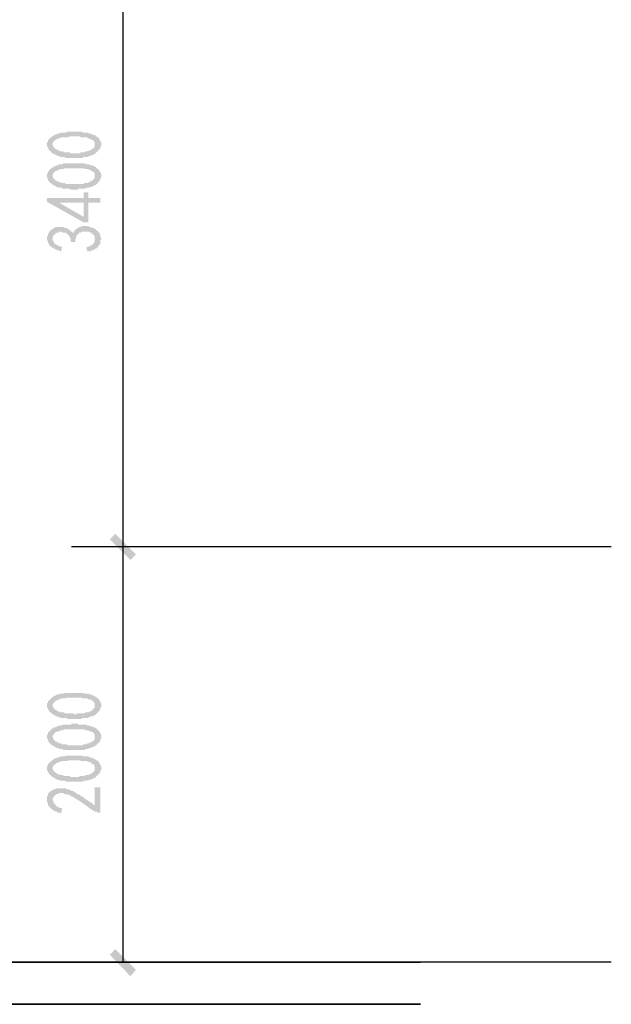
# Model space of a CAD drawing. Extents: x 24885 to 105697, y -3406 to 212186.
# Drawn here: x 27752 to 30600, y 3006 to 7747 of the extents above; entities that cross this region are included whole.
import ezdxf

# ---------------------------------------------------------------- set-up
doc = ezdxf.new("R2010")
doc.units = 0
doc.header["$LTSCALE"] = 1000
doc.header["$MEASUREMENT"] = 0
doc.layers.add('PDF_AXIS', color=7, linetype='Continuous')
doc.layers.add('PDF_PUB_DIM', color=3, linetype='Continuous')

msp = doc.modelspace()

# ---------------------------------------------------------------- hatches: boundary and pattern name
at = {"layer": 'PDF_PUB_DIM', "transparency": 33554559}
h = msp.add_hatch(color=7, dxfattribs=at)
h.paths.add_polyline_path([(27997, 7081.8), (27992.5, 7081.8), (27988, 7081.8), (27983.5, 7081.8), (27983.5, 7081.8), (27979, 7081.8), (27974.5, 7081.8), (27970, 7086.3), (27965.5, 7086.3), (27961, 7086.3), (27956.5, 7086.3), (27956.5, 7086.3), (27952, 7086.3), (27947.5, 7086.3), (27943, 7090.8), (27943, 7090.8), (27938.5, 7090.8), (27938.5, 7090.8), (27934, 7090.8), (27929.5, 7095.3), (27925, 7095.3), (27925, 7095.3), (27920.5, 7099.8), (27916, 7099.8), (27916, 7099.8), (27911.5, 7104.3), (27907, 7104.3), (27907, 7108.8), (27902.5, 7108.8), (27902.5, 7113.3), (27898, 7113.3), (27898, 7113.3), (27893.5, 7117.8), (27893.5, 7117.8), (27893.5, 7122.3), (27889, 7126.8), (27889, 7126.8), (27889, 7131.3), (27889, 7131.3), (27884.5, 7135.8), (27884.5, 7140.3), (27884.5, 7140.3), (27884.5, 7144.8), (27884.5, 7149.3), (27884.5, 7149.3), (27884.5, 7153.8), (27884.5, 7158.3), (27889, 7158.3), (27889, 7162.8), (27889, 7162.8), (27889, 7167.3), (27893.5, 7171.8), (27893.5, 7171.8), (27898, 7176.3), (27898, 7176.3), (27902.5, 7180.8), (27902.5, 7180.8), (27907, 7185.3), (27907, 7185.3), (27911.5, 7185.3), (27916, 7189.8), (27916, 7189.8), (27920.5, 7194.3), (27925, 7194.3), (27925, 7194.3), (27929.5, 7194.3), (27934, 7198.8), (27938.5, 7198.8), (27938.5, 7198.8), (27943, 7198.8), (27947.5, 7203.4), (27952, 7203.4), (27956.5, 7203.4), (27961, 7203.4), (27961, 7203.4), (27965.5, 7203.4), (27965.5, 7203.4), (27970, 7203.4), (27974.5, 7203.4), (27979, 7207.9), (27979, 7207.9), (27983.5, 7207.9), (27988, 7207.9), (27992.5, 7207.9), (27997, 7207.9), (28001.5, 7207.9), (28001.5, 7207.9), (28006.1, 7207.9), (28010.6, 7207.9), (28015.1, 7207.9), (28019.6, 7207.9), (28024.1, 7207.9), (28028.6, 7207.9), (28033.1, 7207.9), (28033.1, 7207.9), (28037.6, 7207.9), (28042.1, 7207.9), (28046.6, 7207.9), (28051.1, 7207.9), (28055.6, 7203.4), (28060.1, 7203.4), (28064.6, 7203.4), (28069.1, 7203.4), (28069.1, 7203.4), (28073.6, 7203.4), (28078.1, 7203.4), (28082.6, 7203.4), (28087.1, 7198.8), (28087.1, 7198.8), (28091.6, 7198.8), (28096.1, 7198.8), (28096.1, 7198.8), (28100.6, 7194.3), (28105.1, 7194.3), (28105.1, 7194.3), (28109.6, 7194.3), (28114.1, 7189.8), (28118.6, 7189.8), (28118.6, 7185.3), (28123.1, 7185.3), (28123.1, 7185.3), (28127.6, 7180.8), (28132.1, 7180.8), (28132.1, 7176.3), (28132.1, 7176.3), (28136.6, 7171.8), (28136.6, 7167.3), (28141.2, 7167.3), (28141.2, 7162.8), (28141.2, 7162.8), (28141.2, 7158.3), (28145.7, 7158.3), (28145.7, 7153.8), (28145.7, 7149.3), (28145.7, 7149.3), (28145.7, 7144.8), (28145.7, 7140.3), (28145.7, 7140.3), (28141.2, 7135.8), (28141.2, 7135.8), (28141.2, 7131.3), (28141.2, 7126.8), (28136.6, 7126.8), (28136.6, 7126.8), (28136.6, 7122.3), (28132.1, 7117.8), (28132.1, 7117.8), (28127.6, 7113.3), (28127.6, 7113.3), (28123.1, 7108.8), (28123.1, 7108.8), (28118.6, 7104.3), (28118.6, 7104.3), (28114.1, 7099.8), (28109.6, 7099.8), (28109.6, 7099.8), (28105.1, 7095.3), (28105.1, 7095.3), (28100.6, 7095.3), (28096.1, 7095.3), (28096.1, 7090.8), (28091.6, 7090.8), (28087.1, 7090.8), (28082.6, 7090.8), (28082.6, 7086.3), (28078.1, 7086.3), (28073.6, 7086.3), (28069.1, 7086.3), (28064.6, 7086.3), (28060.1, 7086.3), (28060.1, 7086.3), (28060.1, 7086.3), (28055.6, 7081.8), (28051.1, 7081.8), (28051.1, 7081.8), (28046.6, 7081.8), (28042.1, 7081.8), (28037.6, 7081.8), (28033.1, 7081.8), (28033.1, 7081.8), (28028.6, 7081.8), (28024.1, 7081.8), (28019.6, 7081.8), (28015.1, 7081.8), (28010.6, 7081.8), (28006.1, 7081.8), (28001.5, 7081.8), (27997, 7081.8)], flags=0)
h.paths.add_polyline_path([(27988, 7108.8), (27992.5, 7108.8), (27997, 7104.3), (28001.5, 7104.3), (28006.1, 7104.3), (28010.6, 7104.3), (28015.1, 7104.3), (28019.6, 7104.3), (28024.1, 7104.3), (28024.1, 7104.3), (28028.6, 7104.3), (28033.1, 7104.3), (28037.6, 7104.3), (28042.1, 7104.3), (28046.6, 7108.8), (28046.6, 7108.8), (28051.1, 7108.8), (28055.6, 7108.8), (28060.1, 7108.8), (28060.1, 7108.8), (28060.1, 7108.8), (28064.6, 7108.8), (28069.1, 7113.3), (28073.6, 7113.3), (28078.1, 7113.3), (28082.6, 7113.3), (28087.1, 7117.8), (28087.1, 7117.8), (28091.6, 7117.8), (28096.1, 7117.8), (28096.1, 7122.3), (28100.6, 7122.3), (28105.1, 7126.8), (28105.1, 7126.8), (28105.1, 7126.8), (28109.6, 7131.3), (28109.6, 7131.3), (28114.1, 7135.8), (28114.1, 7135.8), (28114.1, 7140.3), (28114.1, 7140.3), (28114.1, 7144.8), (28114.1, 7149.3), (28114.1, 7149.3), (28114.1, 7153.8), (28114.1, 7153.8), (28114.1, 7158.3), (28109.6, 7158.3), (28109.6, 7162.8), (28109.6, 7162.8), (28105.1, 7167.3), (28105.1, 7167.3), (28100.6, 7167.3), (28096.1, 7171.8), (28096.1, 7171.8), (28091.6, 7171.8), (28087.1, 7176.3), (28082.6, 7176.3), (28078.1, 7176.3), (28078.1, 7180.8), (28073.6, 7180.8), (28069.1, 7180.8), (28064.6, 7180.8), (28064.6, 7180.8), (28060.1, 7180.8), (28055.6, 7180.8), (28051.1, 7180.8), (28046.6, 7180.8), (28042.1, 7185.3), (28042.1, 7185.3), (28037.6, 7185.3), (28033.1, 7185.3), (28028.6, 7185.3), (28028.6, 7185.3), (28024.1, 7185.3), (28019.6, 7185.3), (28015.1, 7185.3), (28010.6, 7185.3), (28006.1, 7185.3), (28001.5, 7185.3), (27997, 7185.3), (27997, 7185.3), (27992.5, 7185.3), (27988, 7180.8), (27983.5, 7180.8), (27979, 7180.8), (27979, 7180.8), (27974.5, 7180.8), (27970, 7180.8), (27965.5, 7180.8), (27965.5, 7180.8), (27961, 7180.8), (27956.5, 7180.8), (27952, 7180.8), (27947.5, 7176.3), (27947.5, 7176.3), (27943, 7176.3), (27938.5, 7176.3), (27934, 7171.8), (27934, 7171.8), (27929.5, 7171.8), (27925, 7167.3), (27920.5, 7167.3), (27920.5, 7162.8), (27916, 7162.8), (27916, 7158.3), (27916, 7158.3), (27911.5, 7153.8), (27911.5, 7153.8), (27911.5, 7149.3), (27911.5, 7149.3), (27911.5, 7144.8), (27911.5, 7144.8), (27911.5, 7140.3), (27916, 7135.8), (27916, 7135.8), (27916, 7131.3), (27920.5, 7131.3), (27920.5, 7126.8), (27925, 7126.8), (27929.5, 7122.3), (27929.5, 7122.3), (27934, 7122.3), (27934, 7117.8), (27938.5, 7117.8), (27943, 7117.8), (27943, 7117.8), (27947.5, 7113.3), (27952, 7113.3), (27952, 7113.3), (27956.5, 7113.3), (27961, 7113.3), (27965.5, 7108.8), (27970, 7108.8), (27974.5, 7108.8), (27979, 7108.8), (27983.5, 7108.8), (27988, 7108.8), (27988, 7108.8)], flags=0)
h = msp.add_hatch(color=7, dxfattribs=at)
h.paths.add_polyline_path([(27997, 6928.6), (27992.5, 6933.1), (27988, 6933.1), (27983.5, 6933.1), (27983.5, 6933.1), (27979, 6933.1), (27974.5, 6933.1), (27970, 6933.1), (27965.5, 6933.1), (27961, 6933.1), (27956.5, 6933.1), (27956.5, 6937.7), (27952, 6937.7), (27947.5, 6937.7), (27943, 6937.7), (27943, 6937.7), (27938.5, 6937.7), (27938.5, 6942.2), (27934, 6942.2), (27929.5, 6942.2), (27925, 6942.2), (27925, 6946.7), (27920.5, 6946.7), (27916, 6951.2), (27916, 6951.2), (27911.5, 6951.2), (27907, 6955.7), (27907, 6955.7), (27902.5, 6960.2), (27902.5, 6960.2), (27898, 6960.2), (27898, 6964.7), (27893.5, 6964.7), (27893.5, 6969.2), (27893.5, 6969.2), (27889, 6973.7), (27889, 6978.2), (27889, 6978.2), (27889, 6982.7), (27884.5, 6982.7), (27884.5, 6987.2), (27884.5, 6991.7), (27884.5, 6996.2), (27884.5, 6996.2), (27884.5, 7000.7), (27884.5, 7000.7), (27884.5, 7005.2), (27889, 7009.7), (27889, 7009.7), (27889, 7014.2), (27889, 7014.2), (27893.5, 7018.7), (27893.5, 7023.2), (27898, 7023.2), (27898, 7027.7), (27902.5, 7027.7), (27902.5, 7032.2), (27907, 7032.2), (27907, 7032.2), (27911.5, 7036.7), (27916, 7036.7), (27916, 7041.2), (27920.5, 7041.2), (27925, 7041.2), (27925, 7045.7), (27929.5, 7045.7), (27934, 7045.7), (27938.5, 7045.7), (27938.5, 7050.2), (27943, 7050.2), (27947.5, 7050.2), (27952, 7050.2), (27956.5, 7050.2), (27961, 7050.2), (27961, 7054.7), (27965.5, 7054.7), (27965.5, 7054.7), (27970, 7054.7), (27974.5, 7054.7), (27979, 7054.7), (27979, 7054.7), (27983.5, 7054.7), (27988, 7054.7), (27992.5, 7054.7), (27997, 7054.7), (28001.5, 7054.7), (28001.5, 7054.7), (28006.1, 7054.7), (28010.6, 7054.7), (28015.1, 7054.7), (28019.6, 7054.7), (28024.1, 7054.7), (28028.6, 7054.7), (28033.1, 7054.7), (28033.1, 7054.7), (28037.6, 7054.7), (28042.1, 7054.7), (28046.6, 7054.7), (28051.1, 7054.7), (28055.6, 7054.7), (28060.1, 7054.7), (28064.6, 7054.7), (28069.1, 7054.7), (28069.1, 7050.2), (28073.6, 7050.2), (28078.1, 7050.2), (28082.6, 7050.2), (28087.1, 7050.2), (28087.1, 7050.2), (28091.6, 7045.7), (28096.1, 7045.7), (28096.1, 7045.7), (28100.6, 7045.7), (28105.1, 7045.7), (28105.1, 7041.2), (28109.6, 7041.2), (28114.1, 7041.2), (28118.6, 7036.7), (28118.6, 7036.7), (28123.1, 7032.2), (28123.1, 7032.2), (28127.6, 7027.7), (28132.1, 7027.7), (28132.1, 7023.2), (28132.1, 7023.2), (28136.6, 7018.7), (28136.6, 7018.7), (28141.2, 7014.2), (28141.2, 7014.2), (28141.2, 7009.7), (28141.2, 7009.7), (28145.7, 7005.2), (28145.7, 7000.7), (28145.7, 7000.7), (28145.7, 6996.2), (28145.7, 6991.7), (28145.7, 6991.7), (28145.7, 6987.2), (28141.2, 6987.2), (28141.2, 6982.7), (28141.2, 6978.2), (28141.2, 6978.2), (28136.6, 6973.7), (28136.6, 6973.7), (28136.6, 6969.2), (28132.1, 6969.2), (28132.1, 6964.7), (28127.6, 6960.2), (28127.6, 6960.2), (28123.1, 6955.7), (28123.1, 6955.7), (28118.6, 6951.2), (28118.6, 6951.2), (28114.1, 6951.2), (28109.6, 6946.7), (28109.6, 6946.7), (28105.1, 6946.7), (28105.1, 6946.7), (28100.6, 6942.2), (28096.1, 6942.2), (28096.1, 6942.2), (28091.6, 6942.2), (28087.1, 6937.7), (28082.6, 6937.7), (28082.6, 6937.7), (28078.1, 6937.7), (28073.6, 6937.7), (28069.1, 6933.1), (28064.6, 6933.1), (28060.1, 6933.1), (28060.1, 6933.1), (28060.1, 6933.1), (28055.6, 6933.1), (28051.1, 6933.1), (28051.1, 6933.1), (28046.6, 6933.1), (28042.1, 6933.1), (28037.6, 6933.1), (28033.1, 6933.1), (28033.1, 6928.6), (28028.6, 6928.6), (28024.1, 6928.6), (28019.6, 6928.6), (28015.1, 6928.6), (28010.6, 6928.6), (28006.1, 6928.6), (28001.5, 6928.6), (27997, 6928.6)], flags=0)
h.paths.add_polyline_path([(27988, 6955.7), (27992.5, 6955.7), (27997, 6955.7), (28001.5, 6955.7), (28006.1, 6955.7), (28010.6, 6955.7), (28015.1, 6955.7), (28019.6, 6955.7), (28024.1, 6955.7), (28024.1, 6955.7), (28028.6, 6955.7), (28033.1, 6955.7), (28037.6, 6955.7), (28042.1, 6955.7), (28046.6, 6955.7), (28046.6, 6955.7), (28051.1, 6955.7), (28055.6, 6955.7), (28060.1, 6955.7), (28060.1, 6955.7), (28060.1, 6960.2), (28064.6, 6960.2), (28069.1, 6960.2), (28073.6, 6960.2), (28078.1, 6960.2), (28082.6, 6964.7), (28087.1, 6964.7), (28087.1, 6964.7), (28091.6, 6969.2), (28096.1, 6969.2), (28096.1, 6969.2), (28100.6, 6973.7), (28105.1, 6973.7), (28105.1, 6973.7), (28105.1, 6978.2), (28109.6, 6978.2), (28109.6, 6982.7), (28114.1, 6982.7), (28114.1, 6987.2), (28114.1, 6987.2), (28114.1, 6991.7), (28114.1, 6991.7), (28114.1, 6996.2), (28114.1, 7000.7), (28114.1, 7000.7), (28114.1, 7005.2), (28114.1, 7005.2), (28109.6, 7009.7), (28109.6, 7009.7), (28109.6, 7014.2), (28105.1, 7014.2), (28105.1, 7014.2), (28100.6, 7018.7), (28096.1, 7018.7), (28096.1, 7023.2), (28091.6, 7023.2), (28087.1, 7023.2), (28082.6, 7027.7), (28078.1, 7027.7), (28078.1, 7027.7), (28073.6, 7027.7), (28069.1, 7027.7), (28064.6, 7027.7), (28064.6, 7032.2), (28060.1, 7032.2), (28055.6, 7032.2), (28051.1, 7032.2), (28046.6, 7032.2), (28042.1, 7032.2), (28042.1, 7032.2), (28037.6, 7032.2), (28033.1, 7032.2), (28028.6, 7032.2), (28028.6, 7032.2), (28024.1, 7032.2), (28019.6, 7032.2), (28015.1, 7032.2), (28010.6, 7032.2), (28006.1, 7032.2), (28001.5, 7032.2), (27997, 7032.2), (27997, 7032.2), (27992.5, 7032.2), (27988, 7032.2), (27983.5, 7032.2), (27979, 7032.2), (27979, 7032.2), (27974.5, 7032.2), (27970, 7032.2), (27965.5, 7032.2), (27965.5, 7027.7), (27961, 7027.7), (27956.5, 7027.7), (27952, 7027.7), (27947.5, 7027.7), (27947.5, 7027.7), (27943, 7023.2), (27938.5, 7023.2), (27934, 7023.2), (27934, 7018.7), (27929.5, 7018.7), (27925, 7018.7), (27920.5, 7014.2), (27920.5, 7014.2), (27916, 7009.7), (27916, 7009.7), (27916, 7005.2), (27911.5, 7005.2), (27911.5, 7000.7), (27911.5, 6996.2), (27911.5, 6996.2), (27911.5, 6996.2), (27911.5, 6991.7), (27911.5, 6987.2), (27916, 6987.2), (27916, 6982.7), (27916, 6982.7), (27920.5, 6978.2), (27920.5, 6978.2), (27925, 6973.7), (27929.5, 6973.7), (27929.5, 6969.2), (27934, 6969.2), (27934, 6969.2), (27938.5, 6969.2), (27943, 6964.7), (27943, 6964.7), (27947.5, 6964.7), (27952, 6964.7), (27952, 6960.2), (27956.5, 6960.2), (27961, 6960.2), (27965.5, 6960.2), (27970, 6960.2), (27974.5, 6955.7), (27979, 6955.7), (27983.5, 6955.7), (27988, 6955.7), (27988, 6955.7)], flags=0)
h = msp.add_hatch(color=7, dxfattribs=at)
h.paths.add_polyline_path([(28082.6, 6865.6), (28082.6, 6771), (28060.1, 6771), (27884.5, 6870.1), (27884.5, 6888.1), (28060.1, 6888.1), (28060.1, 6915.1), (28082.6, 6915.1), (28082.6, 6888.1), (28141.2, 6888.1), (28141.2, 6865.6)], flags=0)
h.paths.add_polyline_path([(28060.1, 6865.6), (27943, 6865.6), (28060.1, 6798)], flags=0)
for points in [[(28078.1, 6631.4), (28073.6, 6649.4), (28078.1, 6653.9), (28078.1, 6653.9), (28082.6, 6653.9), (28087.1, 6653.9), (28091.6, 6658.4), (28091.6, 6658.4), (28096.1, 6658.4), (28100.6, 6662.9), (28100.6, 6662.9), (28105.1, 6667.5), (28105.1, 6667.5), (28109.6, 6672), (28109.6, 6672), (28109.6, 6676.5), (28114.1, 6676.5), (28114.1, 6681), (28114.1, 6685.5), (28114.1, 6685.5), (28114.1, 6690), (28114.1, 6694.5), (28114.1, 6694.5), (28114.1, 6694.5), (28114.1, 6699), (28114.1, 6703.5), (28114.1, 6703.5), (28109.6, 6708), (28109.6, 6708), (28109.6, 6712.5), (28105.1, 6712.5), (28100.6, 6717), (28100.6, 6717), (28100.6, 6717), (28096.1, 6721.5), (28091.6, 6721.5), (28091.6, 6721.5), (28087.1, 6726), (28082.6, 6726), (28078.1, 6726), (28078.1, 6726), (28073.6, 6726), (28069.1, 6726), (28064.6, 6726), (28064.6, 6726), (28060.1, 6726), (28055.6, 6726), (28051.1, 6726), (28051.1, 6726), (28046.6, 6721.5), (28042.1, 6721.5), (28037.6, 6721.5), (28037.6, 6717), (28033.1, 6717), (28033.1, 6712.5), (28033.1, 6712.5), (28028.6, 6712.5), (28028.6, 6708), (28028.6, 6708), (28024.1, 6703.5), (28024.1, 6699), (28024.1, 6699), (28024.1, 6694.5), (28019.6, 6690), (28019.6, 6690), (28019.6, 6685.5), (28019.6, 6681), (28019.6, 6676.5), (27997, 6676.5), (27997, 6681), (27997, 6685.5), (27997, 6690), (27997, 6690), (27997, 6694.5), (27992.5, 6699), (27992.5, 6699), (27992.5, 6703.5), (27988, 6708), (27988, 6708), (27988, 6712.5), (27983.5, 6712.5), (27983.5, 6712.5), (27983.5, 6712.5), (27979, 6717), (27979, 6717), (27974.5, 6721.5), (27970, 6721.5), (27970, 6721.5), (27965.5, 6721.5), (27961, 6721.5), (27956.5, 6726), (27952, 6726), (27947.5, 6726), (27947.5, 6726), (27943, 6726), (27938.5, 6721.5), (27934, 6721.5), (27934, 6721.5), (27929.5, 6721.5), (27925, 6717), (27925, 6717), (27920.5, 6717), (27920.5, 6712.5), (27916, 6708), (27916, 6708), (27916, 6708), (27911.5, 6703.5), (27911.5, 6699), (27911.5, 6699), (27911.5, 6694.5), (27911.5, 6690), (27911.5, 6690), (27911.5, 6685.5), (27911.5, 6685.5), (27916, 6681), (27916, 6681), (27916, 6676.5), (27916, 6676.5), (27920.5, 6672), (27920.5, 6672), (27920.5, 6667.5), (27925, 6667.5), (27929.5, 6662.9), (27929.5, 6662.9), (27934, 6662.9), (27938.5, 6658.4), (27938.5, 6658.4), (27943, 6658.4), (27947.5, 6653.9), (27952, 6653.9), (27956.5, 6653.9), (27952, 6631.4), (27947.5, 6631.4), (27943, 6635.9), (27938.5, 6635.9), (27938.5, 6635.9), (27934, 6635.9), (27929.5, 6640.4), (27925, 6640.4), (27925, 6640.4), (27920.5, 6644.9), (27916, 6644.9), (27916, 6649.4), (27911.5, 6649.4), (27907, 6649.4), (27907, 6653.9), (27902.5, 6653.9), (27902.5, 6653.9), (27898, 6658.4), (27898, 6658.4), (27893.5, 6662.9), (27893.5, 6662.9), (27893.5, 6667.5), (27889, 6672), (27889, 6672), (27889, 6676.5), (27889, 6681), (27889, 6681), (27884.5, 6685.5), (27884.5, 6690), (27884.5, 6690), (27884.5, 6694.5), (27884.5, 6699), (27884.5, 6699), (27884.5, 6703.5), (27889, 6708), (27889, 6708), (27889, 6712.5), (27889, 6717), (27889, 6717), (27893.5, 6721.5), (27893.5, 6721.5), (27893.5, 6726), (27898, 6726), (27898, 6730.5), (27902.5, 6735), (27902.5, 6735), (27907, 6735), (27907, 6739.5), (27911.5, 6739.5), (27916, 6744), (27916, 6744), (27920.5, 6744), (27920.5, 6744), (27925, 6748.5), (27929.5, 6748.5), (27934, 6748.5), (27934, 6748.5), (27938.5, 6748.5), (27943, 6748.5), (27947.5, 6748.5), (27952, 6748.5), (27956.5, 6748.5), (27956.5, 6748.5), (27961, 6748.5), (27965.5, 6748.5), (27965.5, 6748.5), (27970, 6744), (27974.5, 6744), (27974.5, 6744), (27979, 6744), (27983.5, 6739.5), (27983.5, 6739.5), (27988, 6739.5), (27988, 6735), (27992.5, 6735), (27997, 6730.5), (27997, 6730.5), (28001.5, 6726), (28001.5, 6726), (28006.1, 6721.5), (28006.1, 6721.5), (28010.6, 6721.5), (28010.6, 6726), (28015.1, 6726), (28015.1, 6730.5), (28015.1, 6730.5), (28019.6, 6735), (28019.6, 6735), (28024.1, 6739.5), (28028.6, 6739.5), (28028.6, 6744), (28033.1, 6744), (28033.1, 6744), (28037.6, 6748.5), (28042.1, 6748.5), (28042.1, 6748.5), (28046.6, 6748.5), (28051.1, 6748.5), (28051.1, 6753), (28055.6, 6753), (28060.1, 6753), (28064.6, 6753), (28069.1, 6753), (28073.6, 6753), (28078.1, 6753), (28078.1, 6753), (28082.6, 6753), (28087.1, 6748.5), (28091.6, 6748.5), (28096.1, 6748.5), (28096.1, 6748.5), (28100.6, 6744), (28105.1, 6744), (28109.6, 6744), (28109.6, 6744), (28114.1, 6739.5), (28118.6, 6739.5), (28118.6, 6735), (28123.1, 6735), (28123.1, 6730.5), (28127.6, 6730.5), (28127.6, 6730.5), (28127.6, 6726), (28132.1, 6726), (28132.1, 6721.5), (28136.6, 6721.5), (28136.6, 6717), (28136.6, 6712.5), (28141.2, 6712.5), (28141.2, 6708), (28141.2, 6708), (28141.2, 6703.5), (28141.2, 6699), (28141.2, 6699), (28145.7, 6694.5), (28145.7, 6690), (28145.7, 6690), (28141.2, 6685.5), (28141.2, 6685.5), (28141.2, 6681), (28141.2, 6676.5), (28141.2, 6676.5), (28141.2, 6672), (28141.2, 6667.5), (28136.6, 6667.5), (28136.6, 6662.9), (28136.6, 6662.9), (28132.1, 6658.4), (28132.1, 6658.4), (28127.6, 6653.9), (28127.6, 6649.4), (28127.6, 6649.4), (28123.1, 6649.4), (28123.1, 6644.9), (28118.6, 6644.9), (28114.1, 6644.9), (28114.1, 6640.4), (28109.6, 6640.4), (28109.6, 6640.4), (28105.1, 6635.9), (28100.6, 6635.9), (28096.1, 6635.9), (28096.1, 6631.4), (28091.6, 6631.4), (28087.1, 6631.4), (28082.6, 6631.4), (28078.1, 6631.4), (28078.1, 6631.4)], [(28136.6, 3929.4), (28132.1, 3929.4), (28127.6, 3929.4), (28123.1, 3933.9), (28118.6, 3933.9), (28118.6, 3933.9), (28114.1, 3933.9), (28109.6, 3938.4), (28109.6, 3938.4), (28105.1, 3938.4), (28100.6, 3942.9), (28100.6, 3942.9), (28096.1, 3947.4), (28096.1, 3947.4), (28091.6, 3947.4), (28091.6, 3951.9), (28087.1, 3951.9), (28087.1, 3951.9), (28082.6, 3956.4), (28082.6, 3956.4), (28078.1, 3960.9), (28078.1, 3960.9), (28073.6, 3960.9), (28069.1, 3965.4), (28069.1, 3965.4), (28064.6, 3969.9), (28060.1, 3969.9), (28060.1, 3974.5), (28055.6, 3974.5), (28051.1, 3979), (28046.6, 3979), (28046.6, 3983.5), (28042.1, 3983.5), (28037.6, 3988), (28033.1, 3988), (28028.6, 3992.5), (28028.6, 3992.5), (28024.1, 3997), (28019.6, 3997), (28015.1, 4001.5), (28015.1, 4001.5), (28010.6, 4006), (28006.1, 4006), (28001.5, 4006), (28001.5, 4010.5), (27997, 4010.5), (27992.5, 4010.5), (27992.5, 4015), (27988, 4015), (27988, 4015), (27983.5, 4015), (27983.5, 4015), (27979, 4015), (27979, 4019.5), (27974.5, 4019.5), (27970, 4019.5), (27965.5, 4019.5), (27961, 4024), (27956.5, 4024), (27956.5, 4024), (27952, 4024), (27947.5, 4024), (27947.5, 4024), (27943, 4024), (27938.5, 4019.5), (27934, 4019.5), (27934, 4019.5), (27929.5, 4019.5), (27925, 4015), (27925, 4015), (27920.5, 4010.5), (27920.5, 4010.5), (27916, 4006), (27916, 4001.5), (27916, 4001.5), (27911.5, 3997), (27911.5, 3997), (27911.5, 3992.5), (27911.5, 3988), (27911.5, 3988), (27916, 3983.5), (27916, 3979), (27916, 3979), (27916, 3974.5), (27920.5, 3974.5), (27920.5, 3969.9), (27925, 3969.9), (27925, 3965.4), (27925, 3965.4), (27929.5, 3960.9), (27929.5, 3960.9), (27934, 3956.4), (27938.5, 3956.4), (27938.5, 3956.4), (27943, 3951.9), (27947.5, 3951.9), (27952, 3951.9), (27956.5, 3947.4), (27956.5, 3947.4), (27952, 3924.9), (27947.5, 3929.4), (27943, 3929.4), (27938.5, 3929.4), (27934, 3929.4), (27934, 3933.9), (27929.5, 3933.9), (27925, 3933.9), (27920.5, 3938.4), (27920.5, 3938.4), (27916, 3938.4), (27911.5, 3942.9), (27911.5, 3942.9), (27907, 3947.4), (27907, 3947.4), (27902.5, 3947.4), (27902.5, 3951.9), (27898, 3951.9), (27898, 3956.4), (27893.5, 3956.4), (27893.5, 3960.9), (27893.5, 3960.9), (27889, 3965.4), (27889, 3969.9), (27889, 3969.9), (27889, 3974.5), (27884.5, 3979), (27884.5, 3979), (27884.5, 3983.5), (27884.5, 3983.5), (27884.5, 3988), (27884.5, 3992.5), (27884.5, 3997), (27884.5, 3997), (27884.5, 4001.5), (27884.5, 4001.5), (27884.5, 4006), (27884.5, 4006), (27884.5, 4010.5), (27889, 4010.5), (27889, 4015), (27889, 4019.5), (27889, 4019.5), (27893.5, 4024), (27893.5, 4024), (27893.5, 4028.5), (27898, 4028.5), (27898, 4028.5), (27902.5, 4033), (27907, 4033), (27907, 4037.5), (27911.5, 4037.5), (27916, 4042), (27916, 4042), (27920.5, 4042), (27925, 4042), (27925, 4046.5), (27929.5, 4046.5), (27934, 4046.5), (27938.5, 4046.5), (27943, 4046.5), (27943, 4046.5), (27947.5, 4046.5), (27952, 4046.5), (27956.5, 4046.5), (27961, 4046.5), (27961, 4046.5), (27965.5, 4046.5), (27970, 4046.5), (27970, 4046.5), (27974.5, 4046.5), (27979, 4042), (27979, 4042), (27983.5, 4042), (27988, 4042), (27992.5, 4037.5), (27997, 4037.5), (27997, 4037.5), (28001.5, 4033), (28006.1, 4033), (28010.6, 4033), (28015.1, 4028.5), (28015.1, 4028.5), (28015.1, 4028.5), (28019.6, 4028.5), (28019.6, 4024), (28019.6, 4024), (28024.1, 4024), (28024.1, 4024), (28028.6, 4019.5), (28028.6, 4019.5), (28033.1, 4019.5), (28037.6, 4015), (28037.6, 4015), (28042.1, 4015), (28042.1, 4010.5), (28046.6, 4010.5), (28051.1, 4010.5), (28051.1, 4006), (28055.6, 4006), (28060.1, 4001.5), (28060.1, 4001.5), (28064.6, 3997), (28069.1, 3997), (28069.1, 3992.5), (28073.6, 3992.5), (28078.1, 3988), (28082.6, 3988), (28082.6, 3983.5), (28087.1, 3983.5), (28091.6, 3979), (28096.1, 3979), (28100.6, 3974.5), (28100.6, 3974.5), (28105.1, 3969.9), (28109.6, 3965.4), (28114.1, 3965.4), (28114.1, 4051), (28141.2, 4051), (28141.2, 3929.4)]]:
    msp.add_hatch(color=7, dxfattribs=at).paths.add_polyline_path(points)
h = msp.add_hatch(color=7, dxfattribs=at)
h.paths.add_polyline_path([(27997, 4379.8), (27992.5, 4379.8), (27988, 4379.8), (27983.5, 4379.8), (27983.5, 4379.8), (27979, 4384.3), (27974.5, 4384.3), (27970, 4384.3), (27965.5, 4384.3), (27961, 4384.3), (27956.5, 4384.3), (27956.5, 4384.3), (27952, 4384.3), (27947.5, 4388.8), (27943, 4388.8), (27943, 4388.8), (27938.5, 4388.8), (27938.5, 4388.8), (27934, 4393.3), (27929.5, 4393.3), (27925, 4393.3), (27925, 4397.8), (27920.5, 4397.8), (27916, 4397.8), (27916, 4402.3), (27911.5, 4402.3), (27907, 4406.8), (27907, 4406.8), (27902.5, 4406.8), (27902.5, 4411.3), (27898, 4411.3), (27898, 4415.8), (27893.5, 4415.8), (27893.5, 4420.3), (27893.5, 4420.3), (27889, 4424.8), (27889, 4424.8), (27889, 4429.3), (27889, 4433.8), (27884.5, 4433.8), (27884.5, 4438.3), (27884.5, 4442.8), (27884.5, 4442.8), (27884.5, 4447.3), (27884.5, 4451.8), (27884.5, 4451.8), (27884.5, 4456.3), (27889, 4456.3), (27889, 4460.8), (27889, 4465.3), (27889, 4465.3), (27893.5, 4469.8), (27893.5, 4469.8), (27898, 4474.3), (27898, 4474.3), (27902.5, 4478.8), (27902.5, 4478.8), (27907, 4483.3), (27907, 4483.3), (27911.5, 4487.8), (27916, 4487.8), (27916, 4487.8), (27920.5, 4492.3), (27925, 4492.3), (27925, 4492.3), (27929.5, 4496.8), (27934, 4496.8), (27938.5, 4496.8), (27938.5, 4496.8), (27943, 4501.3), (27947.5, 4501.3), (27952, 4501.3), (27956.5, 4501.3), (27961, 4501.3), (27961, 4501.3), (27965.5, 4501.3), (27965.5, 4501.3), (27970, 4505.8), (27974.5, 4505.8), (27979, 4505.8), (27979, 4505.8), (27983.5, 4505.8), (27988, 4505.8), (27992.5, 4505.8), (27997, 4505.8), (28001.5, 4505.8), (28001.5, 4505.8), (28006.1, 4505.8), (28010.6, 4505.8), (28015.1, 4505.8), (28019.6, 4505.8), (28024.1, 4505.8), (28028.6, 4505.8), (28033.1, 4505.8), (28033.1, 4505.8), (28037.6, 4505.8), (28042.1, 4505.8), (28046.6, 4505.8), (28051.1, 4505.8), (28055.6, 4505.8), (28060.1, 4505.8), (28064.6, 4501.3), (28069.1, 4501.3), (28069.1, 4501.3), (28073.6, 4501.3), (28078.1, 4501.3), (28082.6, 4501.3), (28087.1, 4501.3), (28087.1, 4496.8), (28091.6, 4496.8), (28096.1, 4496.8), (28096.1, 4496.8), (28100.6, 4496.8), (28105.1, 4492.3), (28105.1, 4492.3), (28109.6, 4492.3), (28114.1, 4487.8), (28118.6, 4487.8), (28118.6, 4487.8), (28123.1, 4483.3), (28123.1, 4483.3), (28127.6, 4478.8), (28132.1, 4478.8), (28132.1, 4474.3), (28132.1, 4474.3), (28136.6, 4469.8), (28136.6, 4469.8), (28141.2, 4465.3), (28141.2, 4465.3), (28141.2, 4460.8), (28141.2, 4456.3), (28145.7, 4456.3), (28145.7, 4451.8), (28145.7, 4447.3), (28145.7, 4447.3), (28145.7, 4442.8), (28145.7, 4442.8), (28145.7, 4438.3), (28141.2, 4433.8), (28141.2, 4433.8), (28141.2, 4429.3), (28141.2, 4424.8), (28136.6, 4424.8), (28136.6, 4424.8), (28136.6, 4420.3), (28132.1, 4415.8), (28132.1, 4415.8), (28127.6, 4411.3), (28127.6, 4411.3), (28123.1, 4406.8), (28123.1, 4406.8), (28118.6, 4402.3), (28118.6, 4402.3), (28114.1, 4397.8), (28109.6, 4397.8), (28109.6, 4397.8), (28105.1, 4393.3), (28105.1, 4393.3), (28100.6, 4393.3), (28096.1, 4393.3), (28096.1, 4393.3), (28091.6, 4388.8), (28087.1, 4388.8), (28082.6, 4388.8), (28082.6, 4388.8), (28078.1, 4384.3), (28073.6, 4384.3), (28069.1, 4384.3), (28064.6, 4384.3), (28060.1, 4384.3), (28060.1, 4384.3), (28060.1, 4384.3), (28055.6, 4384.3), (28051.1, 4384.3), (28051.1, 4379.8), (28046.6, 4379.8), (28042.1, 4379.8), (28037.6, 4379.8), (28033.1, 4379.8), (28033.1, 4379.8), (28028.6, 4379.8), (28024.1, 4379.8), (28019.6, 4379.8), (28015.1, 4379.8), (28010.6, 4379.8), (28006.1, 4379.8), (28001.5, 4379.8), (27997, 4379.8)], flags=0)
h.paths.add_polyline_path([(27988, 4406.8), (27992.5, 4406.8), (27997, 4406.8), (28001.5, 4406.8), (28006.1, 4406.8), (28010.6, 4406.8), (28015.1, 4402.3), (28019.6, 4402.3), (28024.1, 4402.3), (28024.1, 4402.3), (28028.6, 4406.8), (28033.1, 4406.8), (28037.6, 4406.8), (28042.1, 4406.8), (28046.6, 4406.8), (28046.6, 4406.8), (28051.1, 4406.8), (28055.6, 4406.8), (28060.1, 4406.8), (28060.1, 4406.8), (28060.1, 4406.8), (28064.6, 4406.8), (28069.1, 4411.3), (28073.6, 4411.3), (28078.1, 4411.3), (28082.6, 4411.3), (28087.1, 4415.8), (28087.1, 4415.8), (28091.6, 4415.8), (28096.1, 4420.3), (28096.1, 4420.3), (28100.6, 4420.3), (28105.1, 4424.8), (28105.1, 4424.8), (28105.1, 4429.3), (28109.6, 4429.3), (28109.6, 4429.3), (28114.1, 4433.8), (28114.1, 4433.8), (28114.1, 4438.3), (28114.1, 4442.8), (28114.1, 4442.8), (28114.1, 4447.3), (28114.1, 4447.3), (28114.1, 4451.8), (28114.1, 4456.3), (28114.1, 4456.3), (28109.6, 4456.3), (28109.6, 4460.8), (28109.6, 4460.8), (28105.1, 4465.3), (28105.1, 4465.3), (28100.6, 4469.8), (28096.1, 4469.8), (28096.1, 4469.8), (28091.6, 4474.3), (28087.1, 4474.3), (28082.6, 4474.3), (28078.1, 4478.8), (28078.1, 4478.8), (28073.6, 4478.8), (28069.1, 4478.8), (28064.6, 4478.8), (28064.6, 4478.8), (28060.1, 4478.8), (28055.6, 4478.8), (28051.1, 4483.3), (28046.6, 4483.3), (28042.1, 4483.3), (28042.1, 4483.3), (28037.6, 4483.3), (28033.1, 4483.3), (28028.6, 4483.3), (28028.6, 4483.3), (28024.1, 4483.3), (28019.6, 4483.3), (28015.1, 4483.3), (28010.6, 4483.3), (28006.1, 4483.3), (28001.5, 4483.3), (27997, 4483.3), (27997, 4483.3), (27992.5, 4483.3), (27988, 4483.3), (27983.5, 4483.3), (27979, 4483.3), (27979, 4483.3), (27974.5, 4483.3), (27970, 4478.8), (27965.5, 4478.8), (27965.5, 4478.8), (27961, 4478.8), (27956.5, 4478.8), (27952, 4478.8), (27947.5, 4478.8), (27947.5, 4474.3), (27943, 4474.3), (27938.5, 4474.3), (27934, 4469.8), (27934, 4469.8), (27929.5, 4469.8), (27925, 4465.3), (27920.5, 4465.3), (27920.5, 4460.8), (27916, 4460.8), (27916, 4456.3), (27916, 4456.3), (27911.5, 4451.8), (27911.5, 4451.8), (27911.5, 4447.3), (27911.5, 4447.3), (27911.5, 4442.8), (27911.5, 4442.8), (27911.5, 4438.3), (27916, 4438.3), (27916, 4433.8), (27916, 4429.3), (27920.5, 4429.3), (27920.5, 4424.8), (27925, 4424.8), (27929.5, 4424.8), (27929.5, 4420.3), (27934, 4420.3), (27934, 4420.3), (27938.5, 4415.8), (27943, 4415.8), (27943, 4415.8), (27947.5, 4415.8), (27952, 4411.3), (27952, 4411.3), (27956.5, 4411.3), (27961, 4411.3), (27965.5, 4411.3), (27970, 4406.8), (27974.5, 4406.8), (27979, 4406.8), (27983.5, 4406.8), (27988, 4406.8), (27988, 4406.8)], flags=0)
h = msp.add_hatch(color=7, dxfattribs=at)
h.paths.add_polyline_path([(27997, 4231.1), (27992.5, 4231.1), (27988, 4231.1), (27983.5, 4231.1), (27983.5, 4231.1), (27979, 4231.1), (27974.5, 4231.1), (27970, 4231.1), (27965.5, 4231.1), (27961, 4231.1), (27956.5, 4235.6), (27956.5, 4235.6), (27952, 4235.6), (27947.5, 4235.6), (27943, 4235.6), (27943, 4235.6), (27938.5, 4240.1), (27938.5, 4240.1), (27934, 4240.1), (27929.5, 4240.1), (27925, 4244.7), (27925, 4244.7), (27920.5, 4244.7), (27916, 4249.2), (27916, 4249.2), (27911.5, 4253.7), (27907, 4253.7), (27907, 4253.7), (27902.5, 4258.2), (27902.5, 4258.2), (27898, 4262.7), (27898, 4262.7), (27893.5, 4267.2), (27893.5, 4267.2), (27893.5, 4271.7), (27889, 4271.7), (27889, 4276.2), (27889, 4276.2), (27889, 4280.7), (27884.5, 4285.2), (27884.5, 4285.2), (27884.5, 4289.7), (27884.5, 4294.2), (27884.5, 4294.2), (27884.5, 4298.7), (27884.5, 4303.2), (27884.5, 4303.2), (27889, 4307.7), (27889, 4307.7), (27889, 4312.2), (27889, 4316.7), (27893.5, 4316.7), (27893.5, 4321.2), (27898, 4321.2), (27898, 4325.7), (27902.5, 4325.7), (27902.5, 4330.2), (27907, 4330.2), (27907, 4334.7), (27911.5, 4334.7), (27916, 4334.7), (27916, 4339.2), (27920.5, 4339.2), (27925, 4339.2), (27925, 4343.7), (27929.5, 4343.7), (27934, 4343.7), (27938.5, 4348.2), (27938.5, 4348.2), (27943, 4348.2), (27947.5, 4348.2), (27952, 4348.2), (27956.5, 4352.7), (27961, 4352.7), (27961, 4352.7), (27965.5, 4352.7), (27965.5, 4352.7), (27970, 4352.7), (27974.5, 4352.7), (27979, 4352.7), (27979, 4352.7), (27983.5, 4352.7), (27988, 4352.7), (27992.5, 4352.7), (27997, 4352.7), (28001.5, 4352.7), (28001.5, 4357.2), (28006.1, 4357.2), (28010.6, 4357.2), (28015.1, 4357.2), (28019.6, 4357.2), (28024.1, 4357.2), (28028.6, 4357.2), (28033.1, 4357.2), (28033.1, 4352.7), (28037.6, 4352.7), (28042.1, 4352.7), (28046.6, 4352.7), (28051.1, 4352.7), (28055.6, 4352.7), (28060.1, 4352.7), (28064.6, 4352.7), (28069.1, 4352.7), (28069.1, 4352.7), (28073.6, 4352.7), (28078.1, 4348.2), (28082.6, 4348.2), (28087.1, 4348.2), (28087.1, 4348.2), (28091.6, 4348.2), (28096.1, 4343.7), (28096.1, 4343.7), (28100.6, 4343.7), (28105.1, 4343.7), (28105.1, 4343.7), (28109.6, 4339.2), (28114.1, 4339.2), (28118.6, 4334.7), (28118.6, 4334.7), (28123.1, 4334.7), (28123.1, 4330.2), (28127.6, 4330.2), (28132.1, 4325.7), (28132.1, 4325.7), (28132.1, 4321.2), (28136.6, 4321.2), (28136.6, 4316.7), (28141.2, 4312.2), (28141.2, 4312.2), (28141.2, 4307.7), (28141.2, 4307.7), (28145.7, 4303.2), (28145.7, 4303.2), (28145.7, 4298.7), (28145.7, 4294.2), (28145.7, 4294.2), (28145.7, 4289.7), (28145.7, 4285.2), (28141.2, 4285.2), (28141.2, 4280.7), (28141.2, 4280.7), (28141.2, 4276.2), (28136.6, 4271.7), (28136.6, 4271.7), (28136.6, 4267.2), (28132.1, 4267.2), (28132.1, 4262.7), (28127.6, 4262.7), (28127.6, 4258.2), (28123.1, 4258.2), (28123.1, 4253.7), (28118.6, 4253.7), (28118.6, 4249.2), (28114.1, 4249.2), (28109.6, 4249.2), (28109.6, 4244.7), (28105.1, 4244.7), (28105.1, 4244.7), (28100.6, 4244.7), (28096.1, 4240.1), (28096.1, 4240.1), (28091.6, 4240.1), (28087.1, 4240.1), (28082.6, 4235.6), (28082.6, 4235.6), (28078.1, 4235.6), (28073.6, 4235.6), (28069.1, 4235.6), (28064.6, 4231.1), (28060.1, 4231.1), (28060.1, 4231.1), (28060.1, 4231.1), (28055.6, 4231.1), (28051.1, 4231.1), (28051.1, 4231.1), (28046.6, 4231.1), (28042.1, 4231.1), (28037.6, 4231.1), (28033.1, 4231.1), (28033.1, 4231.1), (28028.6, 4231.1), (28024.1, 4231.1), (28019.6, 4231.1), (28015.1, 4231.1), (28010.6, 4231.1), (28006.1, 4231.1), (28001.5, 4231.1), (27997, 4231.1)], flags=0)
h.paths.add_polyline_path([(27988, 4253.7), (27992.5, 4253.7), (27997, 4253.7), (28001.5, 4253.7), (28006.1, 4253.7), (28010.6, 4253.7), (28015.1, 4253.7), (28019.6, 4253.7), (28024.1, 4253.7), (28024.1, 4253.7), (28028.6, 4253.7), (28033.1, 4253.7), (28037.6, 4253.7), (28042.1, 4253.7), (28046.6, 4253.7), (28046.6, 4253.7), (28051.1, 4253.7), (28055.6, 4253.7), (28060.1, 4258.2), (28060.1, 4258.2), (28060.1, 4258.2), (28064.6, 4258.2), (28069.1, 4258.2), (28073.6, 4258.2), (28078.1, 4262.7), (28082.6, 4262.7), (28087.1, 4262.7), (28087.1, 4262.7), (28091.6, 4267.2), (28096.1, 4267.2), (28096.1, 4267.2), (28100.6, 4271.7), (28105.1, 4271.7), (28105.1, 4276.2), (28105.1, 4276.2), (28109.6, 4276.2), (28109.6, 4280.7), (28114.1, 4280.7), (28114.1, 4285.2), (28114.1, 4285.2), (28114.1, 4289.7), (28114.1, 4294.2), (28114.1, 4294.2), (28114.1, 4298.7), (28114.1, 4298.7), (28114.1, 4303.2), (28114.1, 4303.2), (28109.6, 4307.7), (28109.6, 4307.7), (28109.6, 4312.2), (28105.1, 4312.2), (28105.1, 4316.7), (28100.6, 4316.7), (28096.1, 4316.7), (28096.1, 4321.2), (28091.6, 4321.2), (28087.1, 4321.2), (28082.6, 4325.7), (28078.1, 4325.7), (28078.1, 4325.7), (28073.6, 4325.7), (28069.1, 4325.7), (28064.6, 4330.2), (28064.6, 4330.2), (28060.1, 4330.2), (28055.6, 4330.2), (28051.1, 4330.2), (28046.6, 4330.2), (28042.1, 4330.2), (28042.1, 4330.2), (28037.6, 4330.2), (28033.1, 4330.2), (28028.6, 4330.2), (28028.6, 4330.2), (28024.1, 4330.2), (28019.6, 4330.2), (28015.1, 4330.2), (28010.6, 4330.2), (28006.1, 4330.2), (28001.5, 4330.2), (27997, 4330.2), (27997, 4330.2), (27992.5, 4330.2), (27988, 4330.2), (27983.5, 4330.2), (27979, 4330.2), (27979, 4330.2), (27974.5, 4330.2), (27970, 4330.2), (27965.5, 4330.2), (27965.5, 4330.2), (27961, 4325.7), (27956.5, 4325.7), (27952, 4325.7), (27947.5, 4325.7), (27947.5, 4325.7), (27943, 4321.2), (27938.5, 4321.2), (27934, 4321.2), (27934, 4321.2), (27929.5, 4316.7), (27925, 4316.7), (27920.5, 4312.2), (27920.5, 4312.2), (27916, 4307.7), (27916, 4307.7), (27916, 4303.2), (27911.5, 4303.2), (27911.5, 4298.7), (27911.5, 4298.7), (27911.5, 4294.2), (27911.5, 4294.2), (27911.5, 4289.7), (27911.5, 4289.7), (27916, 4285.2), (27916, 4280.7), (27916, 4280.7), (27920.5, 4276.2), (27920.5, 4276.2), (27925, 4271.7), (27929.5, 4271.7), (27929.5, 4271.7), (27934, 4267.2), (27934, 4267.2), (27938.5, 4267.2), (27943, 4262.7), (27943, 4262.7), (27947.5, 4262.7), (27952, 4262.7), (27952, 4262.7), (27956.5, 4258.2), (27961, 4258.2), (27965.5, 4258.2), (27970, 4258.2), (27974.5, 4258.2), (27979, 4258.2), (27983.5, 4253.7), (27988, 4253.7), (27988, 4253.7)], flags=0)
h = msp.add_hatch(color=7, dxfattribs=at)
h.paths.add_polyline_path([(27997, 4078), (27992.5, 4078), (27988, 4078), (27983.5, 4078), (27983.5, 4078), (27979, 4078), (27974.5, 4078), (27970, 4082.5), (27965.5, 4082.5), (27961, 4082.5), (27956.5, 4082.5), (27956.5, 4082.5), (27952, 4082.5), (27947.5, 4082.5), (27943, 4087), (27943, 4087), (27938.5, 4087), (27938.5, 4087), (27934, 4087), (27929.5, 4091.5), (27925, 4091.5), (27925, 4091.5), (27920.5, 4096), (27916, 4096), (27916, 4100.5), (27911.5, 4100.5), (27907, 4100.5), (27907, 4105), (27902.5, 4105), (27902.5, 4109.6), (27898, 4109.6), (27898, 4109.6), (27893.5, 4114.1), (27893.5, 4114.1), (27893.5, 4118.6), (27889, 4123.1), (27889, 4123.1), (27889, 4127.6), (27889, 4127.6), (27884.5, 4132.1), (27884.5, 4136.6), (27884.5, 4136.6), (27884.5, 4141.1), (27884.5, 4145.6), (27884.5, 4145.6), (27884.5, 4150.1), (27884.5, 4154.6), (27889, 4154.6), (27889, 4159.1), (27889, 4163.6), (27889, 4163.6), (27893.5, 4168.1), (27893.5, 4168.1), (27898, 4172.6), (27898, 4172.6), (27902.5, 4177.1), (27902.5, 4177.1), (27907, 4181.6), (27907, 4181.6), (27911.5, 4181.6), (27916, 4186.1), (27916, 4186.1), (27920.5, 4190.6), (27925, 4190.6), (27925, 4190.6), (27929.5, 4190.6), (27934, 4195.1), (27938.5, 4195.1), (27938.5, 4195.1), (27943, 4195.1), (27947.5, 4199.6), (27952, 4199.6), (27956.5, 4199.6), (27961, 4199.6), (27961, 4199.6), (27965.5, 4199.6), (27965.5, 4199.6), (27970, 4199.6), (27974.5, 4204.1), (27979, 4204.1), (27979, 4204.1), (27983.5, 4204.1), (27988, 4204.1), (27992.5, 4204.1), (27997, 4204.1), (28001.5, 4204.1), (28001.5, 4204.1), (28006.1, 4204.1), (28010.6, 4204.1), (28015.1, 4204.1), (28019.6, 4204.1), (28024.1, 4204.1), (28028.6, 4204.1), (28033.1, 4204.1), (28033.1, 4204.1), (28037.6, 4204.1), (28042.1, 4204.1), (28046.6, 4204.1), (28051.1, 4204.1), (28055.6, 4204.1), (28060.1, 4199.6), (28064.6, 4199.6), (28069.1, 4199.6), (28069.1, 4199.6), (28073.6, 4199.6), (28078.1, 4199.6), (28082.6, 4199.6), (28087.1, 4195.1), (28087.1, 4195.1), (28091.6, 4195.1), (28096.1, 4195.1), (28096.1, 4195.1), (28100.6, 4190.6), (28105.1, 4190.6), (28105.1, 4190.6), (28109.6, 4190.6), (28114.1, 4186.1), (28118.6, 4186.1), (28118.6, 4181.6), (28123.1, 4181.6), (28123.1, 4181.6), (28127.6, 4177.1), (28132.1, 4177.1), (28132.1, 4172.6), (28132.1, 4172.6), (28136.6, 4168.1), (28136.6, 4163.6), (28141.2, 4163.6), (28141.2, 4159.1), (28141.2, 4159.1), (28141.2, 4154.6), (28145.7, 4154.6), (28145.7, 4150.1), (28145.7, 4145.6), (28145.7, 4145.6), (28145.7, 4141.1), (28145.7, 4136.6), (28145.7, 4136.6), (28141.2, 4132.1), (28141.2, 4132.1), (28141.2, 4127.6), (28141.2, 4123.1), (28136.6, 4123.1), (28136.6, 4123.1), (28136.6, 4118.6), (28132.1, 4114.1), (28132.1, 4114.1), (28127.6, 4109.6), (28127.6, 4109.6), (28123.1, 4105), (28123.1, 4105), (28118.6, 4100.5), (28118.6, 4100.5), (28114.1, 4096), (28109.6, 4096), (28109.6, 4096), (28105.1, 4091.5), (28105.1, 4091.5), (28100.6, 4091.5), (28096.1, 4091.5), (28096.1, 4087), (28091.6, 4087), (28087.1, 4087), (28082.6, 4087), (28082.6, 4087), (28078.1, 4082.5), (28073.6, 4082.5), (28069.1, 4082.5), (28064.6, 4082.5), (28060.1, 4082.5), (28060.1, 4082.5), (28060.1, 4082.5), (28055.6, 4078), (28051.1, 4078), (28051.1, 4078), (28046.6, 4078), (28042.1, 4078), (28037.6, 4078), (28033.1, 4078), (28033.1, 4078), (28028.6, 4078), (28024.1, 4078), (28019.6, 4078), (28015.1, 4078), (28010.6, 4078), (28006.1, 4078), (28001.5, 4078), (27997, 4078)], flags=0)
h.paths.add_polyline_path([(27988, 4105), (27992.5, 4105), (27997, 4100.5), (28001.5, 4100.5), (28006.1, 4100.5), (28010.6, 4100.5), (28015.1, 4100.5), (28019.6, 4100.5), (28024.1, 4100.5), (28024.1, 4100.5), (28028.6, 4100.5), (28033.1, 4100.5), (28037.6, 4100.5), (28042.1, 4105), (28046.6, 4105), (28046.6, 4105), (28051.1, 4105), (28055.6, 4105), (28060.1, 4105), (28060.1, 4105), (28060.1, 4105), (28064.6, 4105), (28069.1, 4109.6), (28073.6, 4109.6), (28078.1, 4109.6), (28082.6, 4109.6), (28087.1, 4114.1), (28087.1, 4114.1), (28091.6, 4114.1), (28096.1, 4118.6), (28096.1, 4118.6), (28100.6, 4118.6), (28105.1, 4123.1), (28105.1, 4123.1), (28105.1, 4123.1), (28109.6, 4127.6), (28109.6, 4127.6), (28114.1, 4132.1), (28114.1, 4132.1), (28114.1, 4136.6), (28114.1, 4136.6), (28114.1, 4141.1), (28114.1, 4145.6), (28114.1, 4145.6), (28114.1, 4150.1), (28114.1, 4154.6), (28114.1, 4154.6), (28109.6, 4154.6), (28109.6, 4159.1), (28109.6, 4159.1), (28105.1, 4163.6), (28105.1, 4163.6), (28100.6, 4163.6), (28096.1, 4168.1), (28096.1, 4168.1), (28091.6, 4172.6), (28087.1, 4172.6), (28082.6, 4172.6), (28078.1, 4172.6), (28078.1, 4177.1), (28073.6, 4177.1), (28069.1, 4177.1), (28064.6, 4177.1), (28064.6, 4177.1), (28060.1, 4177.1), (28055.6, 4177.1), (28051.1, 4177.1), (28046.6, 4177.1), (28042.1, 4181.6), (28042.1, 4181.6), (28037.6, 4181.6), (28033.1, 4181.6), (28028.6, 4181.6), (28028.6, 4181.6), (28024.1, 4181.6), (28019.6, 4181.6), (28015.1, 4181.6), (28010.6, 4181.6), (28006.1, 4181.6), (28001.5, 4181.6), (27997, 4181.6), (27997, 4181.6), (27992.5, 4181.6), (27988, 4181.6), (27983.5, 4177.1), (27979, 4177.1), (27979, 4177.1), (27974.5, 4177.1), (27970, 4177.1), (27965.5, 4177.1), (27965.5, 4177.1), (27961, 4177.1), (27956.5, 4177.1), (27952, 4177.1), (27947.5, 4172.6), (27947.5, 4172.6), (27943, 4172.6), (27938.5, 4172.6), (27934, 4168.1), (27934, 4168.1), (27929.5, 4168.1), (27925, 4163.6), (27920.5, 4163.6), (27920.5, 4159.1), (27916, 4159.1), (27916, 4154.6), (27916, 4154.6), (27911.5, 4150.1), (27911.5, 4150.1), (27911.5, 4145.6), (27911.5, 4145.6), (27911.5, 4141.1), (27911.5, 4141.1), (27911.5, 4136.6), (27916, 4132.1), (27916, 4132.1), (27916, 4127.6), (27920.5, 4127.6), (27920.5, 4123.1), (27925, 4123.1), (27929.5, 4118.6), (27929.5, 4118.6), (27934, 4118.6), (27934, 4114.1), (27938.5, 4114.1), (27943, 4114.1), (27943, 4114.1), (27947.5, 4109.6), (27952, 4109.6), (27952, 4109.6), (27956.5, 4109.6), (27961, 4109.6), (27965.5, 4105), (27970, 4105), (27974.5, 4105), (27979, 4105), (27983.5, 4105), (27988, 4105), (27988, 4105)], flags=0)

# ---------------------------------------------------------------- linework, layer by layer
at = {"layer": 'PDF_AXIS', "color": 3, "lineweight": 25}
for points in [[(29681.3, 3208.9), (26929.8, 3208.9), (29681.3, 3208.9), (25682.3, 3208.9)], [(26929.8, 3006.2), (29681.3, 3006.2), (26132.7, 3006.2)]]:
    msp.add_lwpolyline(points, dxfattribs=at)
at = {"layer": 'PDF_PUB_DIM', "lineweight": 25}
for points in [[(28249.2, 23906.3), (28249.2, 23158.7), (28249.2, 21758.2), (28249.2, 21357.4), (28249.2, 19956.8), (28249.2, 19209.3), (28249.2, 18758.9), (28249.2, 15656.1), (28249.2, 13508), (28249.2, 12656.9), (28249.2, 11256.4), (28249.2, 11008.7), (28249.2, 10855.6), (28249.2, 9455), (28249.2, 8608.4), (28249.2, 5208.4), (28249.2, 3208.9)], [(30600, 5208.4), (28001.5, 5208.4)], [(30600, 3208.9), (28001.5, 3208.9)]]:
    msp.add_lwpolyline(points, dxfattribs=at)
at = {"layer": 'PDF_PUB_DIM', "transparency": 33554559}
for points in [[(28312.3, 5172.3), (28186.2, 5244.4), (28213.2, 5271.4)], [(28285.3, 5145.3), (28312.3, 5172.3), (28186.2, 5244.4)], [(28312.3, 3172.9), (28186.2, 3244.9), (28213.2, 3271.9)], [(28285.3, 3141.3), (28312.3, 3172.9), (28186.2, 3244.9)]]:
    msp.add_solid(points, dxfattribs=at)

doc.saveas('drawing.dxf')
